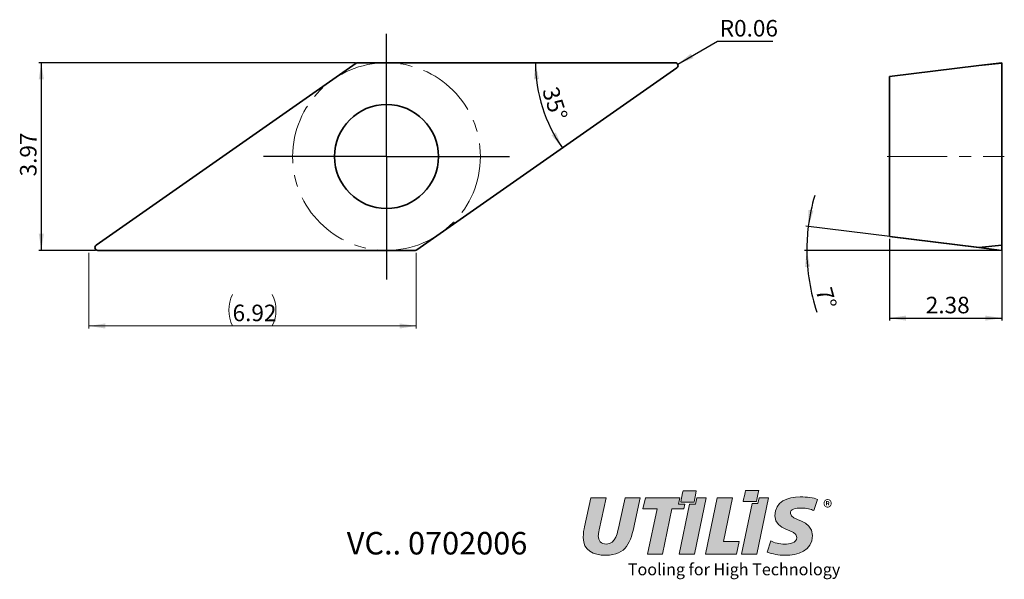
# Model space of a CAD drawing. Units: millimetres. Extents: x 117 to 325, y 57 to 175.
import ezdxf

# ---------------------------------------------------------------- set-up
doc = ezdxf.new("R2010")
doc.units = ezdxf.units.MM
doc.header["$PDSIZE"] = -1
doc.linetypes.add('CENTERX2', pattern=[20.32, 12.7, -2.54, 2.54, -2.54])
doc.layers.add('FORMAT', color=7, linetype='Continuous')
doc.layers.add('SLD-0', color=179, linetype='Continuous')
doc.styles.add('SLDTEXTSTYLE0', font='TXT', dxfattribs={"width": 0.7})
doc.dimstyles.new('SLDDIMSTYLE0', dxfattribs={"dimtxt": 3.5, "dimasz": 3.5, "dimexe": 0, "dimexo": 0.0625, "dimgap": 0.875, "dimtad": 1, "dimlfac": 0.1, "dimrnd": 1e-09, "dimzin": 12, "dimdsep": 46, "dimtxsty": 'SLDTEXTSTYLE0', "dimsah": 1, "dimcen": 0.09, "dimadec": 0, "dimazin": 3, "dimtfac": 1, "dimtofl": 0, "dimtmove": 0, "dimatfit": 3, "dimfxl": 1, "dimfrac": 2, "dimtolj": 1, "dimtzin": 12, "dimarcsym": 0})
doc.dimstyles.new('SLDDIMSTYLE1', dxfattribs={"dimtxt": 3.5, "dimasz": 3.5, "dimexe": 0, "dimexo": 0.0625, "dimgap": 0.875, "dimtad": 1, "dimdec": 4, "dimlfac": 0.1, "dimzin": 12, "dimdsep": 46, "dimtxsty": 'SLDTEXTSTYLE0', "dimsah": 1, "dimcen": 0.09, "dimazin": 3, "dimtfac": 1, "dimtofl": 0, "dimtmove": 0, "dimatfit": 3, "dimfxl": 1, "dimfrac": 2, "dimtolj": 1, "dimtzin": 12, "dimarcsym": 0})
doc.dimstyles.new('SLDDIMSTYLE2', dxfattribs={"dimtxt": 3.5, "dimasz": 3.5, "dimexe": 0, "dimexo": 0.0625, "dimgap": 0.875, "dimtad": 0, "dimtih": 1, "dimtoh": 1, "dimlfac": 0.1, "dimrnd": 1e-09, "dimdsep": 46, "dimtxsty": 'SLDTEXTSTYLE0', "dimsah": 1, "dimcen": 0, "dimadec": 0, "dimazin": 2, "dimtfac": 1, "dimtofl": 0, "dimtmove": 0, "dimatfit": 3, "dimfxl": 1, "dimfrac": 2, "dimtolj": 1, "dimtzin": 12, "dimarcsym": 0})

# ---------------------------------------------------------------- blocks, each defined once
blk = doc.blocks.new('Block2')
at = {"linetype": 'Continuous'}
h = blk.add_hatch(color=7, dxfattribs=at)
edge = h.paths.add_edge_path(flags=0)
edge.add_spline(control_points=[(2.342, 1.566), (2.347, 1.591), (2.384, 1.767), (2.391, 1.804)], knot_values=[0, 0, 0, 0, 1, 1, 1, 1], weights=[1, 1, 1, 1], degree=3, periodic=0)
edge.add_line((2.391, 1.804), (2.11, 1.804))
edge.add_spline(control_points=[(2.11, 1.804), (2.105, 1.779), (2.068, 1.603), (2.06, 1.566)], knot_values=[2, 2, 2, 2, 3, 3, 3, 3], weights=[1, 1, 1, 1], degree=3, periodic=0)
edge.add_line((2.06, 1.566), (2.342, 1.566))
h = blk.add_hatch(color=7, dxfattribs=at)
edge = h.paths.add_edge_path(flags=0)
edge.add_spline(control_points=[(3.663, 1.578), (3.668, 1.603), (3.704, 1.778), (3.712, 1.815)], knot_values=[0, 0, 0, 0, 1, 1, 1, 1], weights=[1, 1, 1, 1], degree=3, periodic=0)
edge.add_line((3.712, 1.815), (3.43, 1.815))
edge.add_spline(control_points=[(3.43, 1.815), (3.425, 1.79), (3.389, 1.615), (3.381, 1.578)], knot_values=[2, 2, 2, 2, 3, 3, 3, 3], weights=[1, 1, 1, 1], degree=3, periodic=0)
edge.add_line((3.381, 1.578), (3.663, 1.578))
h = blk.add_hatch(color=7, dxfattribs=at)
edge = h.paths.add_edge_path(flags=0)
edge.add_spline(control_points=[(4.951, 1.625), (4.87, 1.663), (4.732, 1.678), (4.585, 1.678)], knot_values=[10, 10, 10, 10, 11, 11, 11, 11], weights=[1, 1, 1, 1], degree=3, periodic=0)
edge.add_spline(control_points=[(4.585, 1.678), (4.323, 1.678), (4.053, 1.586), (4.053, 1.278)], knot_values=[9, 9, 9, 9, 10, 10, 10, 10], weights=[1, 1, 1, 1], degree=3, periodic=0)
edge.add_spline(control_points=[(4.053, 1.278), (4.053, 0.941), (4.516, 1.013), (4.516, 0.821)], knot_values=[8, 8, 8, 8, 9, 9, 9, 9], weights=[1, 1, 1, 1], degree=3, periodic=0)
edge.add_spline(control_points=[(4.516, 0.821), (4.516, 0.698), (4.36, 0.679), (4.261, 0.679)], knot_values=[7, 7, 7, 7, 8, 8, 8, 8], weights=[1, 1, 1, 1], degree=3, periodic=0)
edge.add_spline(control_points=[(4.261, 0.679), (4.157, 0.679), (4.03, 0.707), (3.967, 0.748)], knot_values=[6, 6, 6, 6, 7, 7, 7, 7], weights=[1, 1, 1, 1], degree=3, periodic=0)
edge.add_line((3.967, 0.748), (3.892, 0.505))
edge.add_spline(control_points=[(3.892, 0.505), (3.996, 0.472), (4.138, 0.443), (4.261, 0.443)], knot_values=[4, 4, 4, 4, 5, 5, 5, 5], weights=[1, 1, 1, 1], degree=3, periodic=0)
edge.add_spline(control_points=[(4.261, 0.443), (4.538, 0.443), (4.845, 0.529), (4.845, 0.859)], knot_values=[3, 3, 3, 3, 4, 4, 4, 4], weights=[1, 1, 1, 1], degree=3, periodic=0)
edge.add_spline(control_points=[(4.845, 0.859), (4.845, 1.222), (4.381, 1.158), (4.381, 1.328)], knot_values=[2, 2, 2, 2, 3, 3, 3, 3], weights=[1, 1, 1, 1], degree=3, periodic=0)
edge.add_spline(control_points=[(4.381, 1.328), (4.381, 1.424), (4.484, 1.442), (4.61, 1.442)], knot_values=[1, 1, 1, 1, 2, 2, 2, 2], weights=[1, 1, 1, 1], degree=3, periodic=0)
edge.add_spline(control_points=[(4.61, 1.442), (4.728, 1.442), (4.812, 1.417), (4.874, 1.388)], knot_values=[0, 0, 0, 0, 1, 1, 1, 1], weights=[1, 1, 1, 1], degree=3, periodic=0)
edge.add_line((4.874, 1.388), (4.951, 1.625))
h = blk.add_hatch(color=7, dxfattribs=at)
edge = h.paths.add_edge_path(flags=0)
edge.add_spline(control_points=[(0.766, 1.117), (0.725, 0.926), (0.693, 0.679), (0.488, 0.679)], knot_values=[8, 8, 8, 8, 9, 9, 9, 9], weights=[1, 1, 1, 1], degree=3, periodic=0)
edge.add_spline(control_points=[(0.488, 0.679), (0.375, 0.679), (0.318, 0.755), (0.318, 0.852)], knot_values=[7, 7, 7, 7, 8, 8, 8, 8], weights=[1, 1, 1, 1], degree=3, periodic=0)
edge.add_spline(control_points=[(0.318, 0.852), (0.318, 0.879), (0.328, 0.926), (0.34, 0.982)], knot_values=[6, 6, 6, 6, 7, 7, 7, 7], weights=[1, 1, 1, 1], degree=3, periodic=0)
edge.add_line((0.34, 0.982), (0.484, 1.658))
edge.add_line((0.484, 1.658), (0.161, 1.658))
edge.add_line((0.161, 1.658), (0.026, 1.045))
edge.add_spline(control_points=[(0.026, 1.045), (0.014, 0.991), (0, 0.914), (0, 0.82)], knot_values=[2, 2, 2, 2, 3, 3, 3, 3], weights=[1, 1, 1, 1], degree=3, periodic=0)
edge.add_spline(control_points=[(0, 0.82), (0, 0.539), (0.21, 0.443), (0.479, 0.443)], knot_values=[1, 1, 1, 1, 2, 2, 2, 2], weights=[1, 1, 1, 1], degree=3, periodic=0)
edge.add_spline(control_points=[(0.479, 0.443), (0.914, 0.443), (1.006, 0.722), (1.085, 1.102)], knot_values=[0, 0, 0, 0, 1, 1, 1, 1], weights=[1, 1, 1, 1], degree=3, periodic=0)
edge.add_line((1.085, 1.102), (1.201, 1.658))
edge.add_line((1.201, 1.658), (0.885, 1.658))
edge.add_line((0.885, 1.658), (0.766, 1.117))
for points in [[(2.145, 1.527), (2.012, 1.527), (2.039, 1.658), (1.923, 1.658), (1.314, 1.658), (1.263, 1.422), (1.56, 1.422), (1.357, 0.464), (1.675, 0.464), (1.874, 1.422), (2.124, 1.422)], [(2.351, 0.464), (2.599, 1.658), (2.401, 1.658), (2.374, 1.527), (2.25, 1.527), (2.029, 0.464)], [(2.833, 1.658), (2.585, 0.464), (3.242, 0.464), (3.297, 0.733), (2.964, 0.733), (3.157, 1.658)], [(3.671, 0.464), (3.919, 1.658), (3.719, 1.658), (3.694, 1.539), (3.573, 1.539), (3.349, 0.464)]]:
    blk.add_hatch(color=7, dxfattribs=at).paths.add_polyline_path(points, flags=0)
at = {"layer": 'FORMAT', "color": 7, "lineweight": 18}
for p, q in [((0.026, 1.045), (0.161, 1.658)), ((0.026, 1.045), (0.161, 1.658)), ((0.161, 1.658), (0.484, 1.658)), ((0.161, 1.658), (0.484, 1.658)), ((0.484, 1.658), (0.34, 0.982)), ((0.484, 1.658), (0.34, 0.982)), ((0.766, 1.117), (0.885, 1.658)), ((0.766, 1.117), (0.885, 1.658)), ((0.885, 1.658), (1.201, 1.658)), ((0.885, 1.658), (1.201, 1.658)), ((1.201, 1.658), (1.085, 1.102)), ((1.201, 1.658), (1.085, 1.102)), ((1.314, 1.658), (1.263, 1.422)), ((1.314, 1.658), (1.263, 1.422)), ((1.923, 1.658), (1.314, 1.658)), ((1.923, 1.658), (1.314, 1.658)), ((2.039, 1.658), (1.923, 1.658)), ((2.039, 1.658), (1.923, 1.658)), ((2.012, 1.527), (2.039, 1.658)), ((2.012, 1.527), (2.039, 1.658)), ((2.145, 1.527), (2.012, 1.527)), ((2.145, 1.527), (2.012, 1.527)), ((2.25, 1.527), (2.029, 0.464)), ((2.25, 1.527), (2.029, 0.464)), ((2.124, 1.422), (2.145, 1.527)), ((2.124, 1.422), (2.145, 1.527)), ((2.374, 1.527), (2.25, 1.527)), ((2.374, 1.527), (2.25, 1.527)), ((2.351, 0.464), (2.599, 1.658)), ((2.351, 0.464), (2.599, 1.658)), ((2.401, 1.658), (2.374, 1.527)), ((2.401, 1.658), (2.374, 1.527)), ((2.599, 1.658), (2.401, 1.658)), ((2.599, 1.658), (2.401, 1.658)), ((2.585, 0.464), (2.833, 1.658)), ((2.585, 0.464), (2.833, 1.658)), ((2.833, 1.658), (3.157, 1.658)), ((2.833, 1.658), (3.157, 1.658)), ((3.157, 1.658), (2.964, 0.733)), ((3.157, 1.658), (2.964, 0.733)), ((3.573, 1.539), (3.349, 0.464)), ((3.573, 1.539), (3.349, 0.464)), ((3.694, 1.539), (3.573, 1.539)), ((3.694, 1.539), (3.573, 1.539)), ((3.671, 0.464), (3.919, 1.658)), ((3.671, 0.464), (3.919, 1.658)), ((3.719, 1.658), (3.694, 1.539)), ((3.719, 1.658), (3.694, 1.539)), ((3.919, 1.658), (3.719, 1.658)), ((3.919, 1.658), (3.719, 1.658)), ((4.951, 1.625), (4.874, 1.388)), ((4.951, 1.625), (4.874, 1.388)), ((1.263, 1.422), (1.56, 1.422)), ((1.263, 1.422), (1.56, 1.422)), ((1.56, 1.422), (1.357, 0.464)), ((1.56, 1.422), (1.357, 0.464)), ((1.675, 0.464), (1.874, 1.422)), ((1.675, 0.464), (1.874, 1.422)), ((1.874, 1.422), (2.124, 1.422)), ((1.874, 1.422), (2.124, 1.422)), ((2.964, 0.733), (3.297, 0.733)), ((2.964, 0.733), (3.297, 0.733)), ((3.297, 0.733), (3.242, 0.464)), ((3.297, 0.733), (3.242, 0.464)), ((3.892, 0.505), (3.967, 0.748)), ((3.892, 0.505), (3.967, 0.748)), ((1.357, 0.464), (1.675, 0.464)), ((1.357, 0.464), (1.675, 0.464)), ((2.029, 0.464), (2.351, 0.464)), ((2.029, 0.464), (2.351, 0.464)), ((3.242, 0.464), (2.585, 0.464)), ((3.242, 0.464), (2.585, 0.464)), ((3.349, 0.464), (3.671, 0.464)), ((3.349, 0.464), (3.671, 0.464))]:
    blk.add_line(p, q, dxfattribs=at)
for points in [[(2.06, 1.566), (2.068, 1.603), (2.105, 1.779), (2.11, 1.804)], [(2.11, 1.804), (2.136, 1.804), (2.353, 1.804), (2.391, 1.804)], [(2.391, 1.804), (2.384, 1.767), (2.347, 1.591), (2.342, 1.566)], [(3.381, 1.578), (3.389, 1.615), (3.425, 1.79), (3.43, 1.815)], [(3.43, 1.815), (3.457, 1.815), (3.673, 1.815), (3.712, 1.815)], [(3.712, 1.815), (3.704, 1.778), (3.668, 1.603), (3.663, 1.578)], [(4.053, 1.278), (4.053, 1.586), (4.323, 1.678), (4.585, 1.678)], [(4.585, 1.678), (4.732, 1.678), (4.87, 1.663), (4.951, 1.625)], [(2.342, 1.566), (2.316, 1.566), (2.099, 1.566), (2.06, 1.566)], [(3.663, 1.578), (3.636, 1.578), (3.42, 1.578), (3.381, 1.578)], [(4.516, 0.821), (4.516, 1.013), (4.053, 0.941), (4.053, 1.278)], [(4.61, 1.442), (4.484, 1.442), (4.381, 1.424), (4.381, 1.328)], [(4.381, 1.328), (4.381, 1.158), (4.845, 1.222), (4.845, 0.859)], [(4.874, 1.388), (4.812, 1.417), (4.728, 1.442), (4.61, 1.442)], [(0, 0.82), (0, 0.914), (0.014, 0.991), (0.026, 1.045)], [(1.085, 1.102), (1.006, 0.722), (0.914, 0.443), (0.479, 0.443)], [(0.488, 0.679), (0.693, 0.679), (0.725, 0.926), (0.766, 1.117)], [(0.34, 0.982), (0.328, 0.926), (0.318, 0.879), (0.318, 0.852)], [(0.318, 0.852), (0.318, 0.755), (0.375, 0.679), (0.488, 0.679)], [(4.845, 0.859), (4.845, 0.529), (4.538, 0.443), (4.261, 0.443)], [(0.479, 0.443), (0.21, 0.443), (0, 0.539), (0, 0.82)], [(3.967, 0.748), (4.03, 0.707), (4.157, 0.679), (4.261, 0.679)], [(4.261, 0.679), (4.36, 0.679), (4.516, 0.698), (4.516, 0.821)], [(4.261, 0.443), (4.138, 0.443), (3.996, 0.472), (3.892, 0.505)]]:
    blk.add_open_spline(points, degree=3, dxfattribs=at)
at = {"color": 7, "linetype": 'Continuous', "lineweight": 0, "insert": (5.071, 1.605), "char_height": 0.3, "attachment_point": 1, "style": 'SLDTEXTSTYLE0'}
blk.add_mtext('®', dxfattribs=at)
at = {"layer": 'SLD-0', "color": 7, "insert": (0.943, 0.269), "char_height": 0.25, "attachment_point": 1, "style": 'SLDTEXTSTYLE0'}
blk.add_mtext('Tooling for High Technology', dxfattribs=at)
blk = doc.blocks.new('_D')
at = {"color": 7, "linetype": 'Continuous', "lineweight": 18}
for p, q in [((131.44, 125.88), (131.44, 109.88)), ((200.65, 125.88), (200.65, 109.88)), ((131.44, 110.38), (200.65, 110.38))]:
    blk.add_line(p, q, dxfattribs=at)
for centre, start, end in [((168.49, 113.71), 153.4349, 206.5651), ((163.59, 113.71), 333.4349, 26.5651)]:
    blk.add_arc(centre, 7.43, start, end, dxfattribs=at)
for points in [[(131.44, 110.38), (134.94, 109.84), (134.94, 110.92)], [(200.65, 110.38), (197.15, 110.92), (197.15, 109.84)]]:
    blk.add_solid(points, dxfattribs=at)
at = {"color": 7, "linetype": 'Continuous', "lineweight": 18, "insert": (161.84, 114.89), "char_height": 3.5, "attachment_point": 1, "style": 'SLDTEXTSTYLE0'}
blk.add_mtext('6.92', dxfattribs=at)
blk = doc.blocks.new('_D_1')
at = {"layer": 'SLD-0', "color": 7}
blk.add_arc((257.35, 166.08), 31.45, 180, 215, dxfattribs=at)
for points in [[(225.9, 166.08), (225.56, 162.56), (226.63, 162.62)], [(231.59, 148.04), (230.2, 151.3), (229.28, 150.73)]]:
    blk.add_solid(points, dxfattribs=at)
at = {"layer": 'SLD-0', "color": 7, "insert": (230.61, 161.32), "char_height": 3.5, "attachment_point": 1, "rotation": 287.5, "style": 'SLDTEXTSTYLE0'}
blk.add_mtext('35°', dxfattribs=at)
blk = doc.blocks.new('_D_2')
at = {"layer": 'SLD-0', "color": 7}
for p, q in [((187.82, 166.08), (120.9, 166.08)), ((121.4, 166.08), (121.4, 126.38)), ((132.84, 126.38), (120.9, 126.38))]:
    blk.add_line(p, q, dxfattribs=at)
for points in [[(121.4, 166.08), (120.86, 162.58), (121.94, 162.58)], [(121.4, 126.38), (121.94, 129.88), (120.86, 129.88)]]:
    blk.add_solid(points, dxfattribs=at)
at = {"layer": 'SLD-0', "color": 7, "insert": (116.89, 142.03), "char_height": 3.5, "attachment_point": 1, "rotation": 90, "style": 'SLDTEXTSTYLE0'}
blk.add_mtext('3.97', dxfattribs=at)
blk = doc.blocks.new('_D_3')
at = {"layer": 'SLD-0', "color": 7}
for p, q in [((255.97, 165.78), (264.35, 170.62)), ((264.35, 170.62), (276.05, 170.62))]:
    blk.add_line(p, q, dxfattribs=at)
blk.add_solid([(255.97, 165.78), (259.27, 167.06), (258.73, 168)], dxfattribs=at)
at = {"layer": 'SLD-0', "color": 7, "insert": (264.85, 175.13), "char_height": 3.5, "attachment_point": 1, "style": 'SLDTEXTSTYLE0'}
blk.add_mtext('R0.06', dxfattribs=at)
blk = doc.blocks.new('SW_CENTERMARKSYMBOL_0')
at = {"layer": 'SLD-0', "color": 0}
for p, q in [((0, 15), (0, 26)), ((0, 0), (0, 15)), ((-15, 0), (-26, 0)), ((0, 0), (-15, 0)), ((0, 0), (0, -15)), ((0, 0), (15, 0)), ((15, 0), (26, 0)), ((0, -15), (0, -26))]:
    blk.add_line(p, q, dxfattribs=at)
blk = doc.blocks.new('_D_4')
at = {"layer": 'SLD-0', "color": 7}
for p, q in [((300.72, 128.8), (300.72, 111.54)), ((324.52, 126.97), (324.52, 111.54)), ((300.72, 112.04), (324.52, 112.04))]:
    blk.add_line(p, q, dxfattribs=at)
for points in [[(300.72, 112.04), (304.22, 111.51), (304.22, 112.58)], [(324.52, 112.04), (321.02, 112.58), (321.02, 111.51)]]:
    blk.add_solid(points, dxfattribs=at)
at = {"layer": 'SLD-0', "color": 7, "insert": (308.42, 116.56), "char_height": 3.5, "attachment_point": 1, "style": 'SLDTEXTSTYLE0'}
blk.add_mtext('2.38', dxfattribs=at)
blk = doc.blocks.new('SW_ANGULAR_DIMENSION_0')
at = {"layer": 'SLD-0', "color": 0}
for p, q in [((35.02, 9.35), (-1.05, 13.78)), ((39.9, 8.69), (-1.36, 8.69))]:
    blk.add_line(p, q, dxfattribs=at)
for start, end in [(163.6802, 173), (173, 180), (180, 198.4506)]:
    blk.add_arc((40.4, 8.69), 41.26, start, end, dxfattribs=at)
for points in [[(-0.55, 13.72), (0.55, 17.08), (-0.51, 17.26)], [(-0.86, 8.69), (-1.25, 5.17), (-0.18, 5.22)]]:
    blk.add_solid(points, dxfattribs=at)
at = {"layer": 'SLD-0', "color": 0, "insert": (4.35, 1.19), "char_height": 3.5, "attachment_point": 1, "rotation": 285.2947, "style": 'SLDTEXTSTYLE0'}
blk.add_mtext('7°', dxfattribs=at)

msp = doc.modelspace()

# ---------------------------------------------------------------- linework, layer by layer
at = {"color": 7, "linetype": 'Continuous', "lineweight": 35}
for p, q in [((187.97897, 165.97172), (132.99527, 127.47172)), ((255.44582, 166.08023), (188.32312, 166.08023)), ((200.80626, 126.48873), (255.78996, 164.98873)), ((300.72109, 163.15795), (319.63448, 165.48023)), ((319.63448, 165.48023), (324.52109, 166.08023)), ((324.52109, 165.97172), (319.63448, 165.48023)), ((324.52109, 166.08023), (324.52109, 165.97172)), ((324.52109, 165.97172), (324.52109, 127.47172)), ((300.72109, 163.15795), (300.72109, 129.3025)), ((300.72109, 129.3025), (319.63448, 126.98023)), ((319.63448, 126.98023), (324.52109, 127.47172)), ((324.52109, 127.47172), (324.52109, 126.38023)), ((133.33942, 126.38023), (200.46212, 126.38023)), ((324.52109, 126.38023), (319.63448, 126.98023))]:
    msp.add_line(p, q, dxfattribs=at)
msp.add_circle((194.39262, 146.23023), 11, dxfattribs=at)
for centre, start, end in [((188.32312, 165.48023), 90, 125), ((255.44582, 165.48023), 305, 90), ((133.33942, 126.98023), 125, 270), ((200.46212, 126.98023), 270, 305)]:
    msp.add_arc(centre, 0.6, start, end, dxfattribs=at)
at = {"layer": 'SLD-0', "color": 7, "linetype": 'CENTERX2', "lineweight": 18}
msp.add_line((300.22109, 146.23023), (325.02109, 146.23023), dxfattribs=at)
msp.add_circle((194.39262, 146.23023), 19.85, dxfattribs=at)
at = {"layer": 'SLD-0', "color": 7, "lineweight": 18}
for p in [(131.43646, 126.38023), (131.43646, 126.38023), (200.6513, 126.38023), (200.6513, 126.38023)]:
    msp.add_point(p, dxfattribs=at)

# ---------------------------------------------------------------- block references
at = {"color": 7, "linetype": 'Continuous', "xscale": 10, "yscale": 10, "zscale": 10}
msp.add_blockref('Block2', (235.98901, 57.43369), dxfattribs=at)
at = {"layer": 'SLD-0', "color": 7}
for name, p in [('SW_CENTERMARKSYMBOL_0', (194.39262, 146.23023)), ('SW_ANGULAR_DIMENSION_0', (284.12093, 117.69052))]:
    msp.add_blockref(name, p, dxfattribs=at)

# ---------------------------------------------------------------- texts
at = {"layer": 'SLD-0', "color": 7, "insert": (205.07811, 66.78986), "char_height": 4.7625, "attachment_point": 2, "style": 'SLDTEXTSTYLE0'}
msp.add_mtext('VC.. 0702006', dxfattribs=at)

# ---------------------------------------------------------------- dimensions: what is measured, and where the dimension line sits
at = {"color": 7, "linetype": 'Continuous', "lineweight": 18}
dim = msp.add_linear_dim(base=(200.6513, 110.38023), p1=(131.43646, 126.38023), p2=(200.6513, 126.38023), text='(<>)', dimstyle='SLDDIMSTYLE0', dxfattribs=at)
dim.commit()
dim.dimension.update_dxf_attribs({"geometry": '_D', "text_midpoint": (166.04388, 110.38023), "dimtype": 160})
at = {"layer": 'SLD-0', "color": 7}
dim = msp.add_radius_dim(center=(255.44582, 165.48023), mpoint=(255.96543, 165.78023), dimstyle='SLDDIMSTYLE2', dxfattribs=at)
dim.commit()
dim.dimension.update_dxf_attribs({"geometry": '_D_3', "text_midpoint": (270.44952, 173.94578), "dimtype": 164})
dim = msp.add_linear_dim(base=(121.40201, 126.38023), p1=(188.32312, 166.08023), p2=(133.33942, 126.38023), angle=90, dimstyle='SLDDIMSTYLE0', dxfattribs=at)
dim.commit()
dim.dimension.update_dxf_attribs({"geometry": '_D_2', "text_midpoint": (121.40201, 146.23023), "dimtype": 160})
dim = msp.add_angular_dim_2l(base=(227.35478, 156.62316), line1=((255.78996, 164.98873), (200.80626, 126.48873)), line2=((188.32312, 166.08023), (255.44582, 166.08023)), dimstyle='SLDDIMSTYLE1', dxfattribs=at)
dim.commit()
dim.dimension.update_dxf_attribs({"geometry": '_D_1', "text_midpoint": (227.35478, 156.62316), "dimtype": 162})
dim = msp.add_linear_dim(base=(324.52109, 112.04364), p1=(300.72109, 129.3025), p2=(324.52109, 127.47172), dimstyle='SLDDIMSTYLE0', dxfattribs=at)
dim.commit()
dim.dimension.update_dxf_attribs({"geometry": '_D_4', "text_midpoint": (312.62109, 112.04364), "dimtype": 160})

doc.saveas('drawing.dxf')
